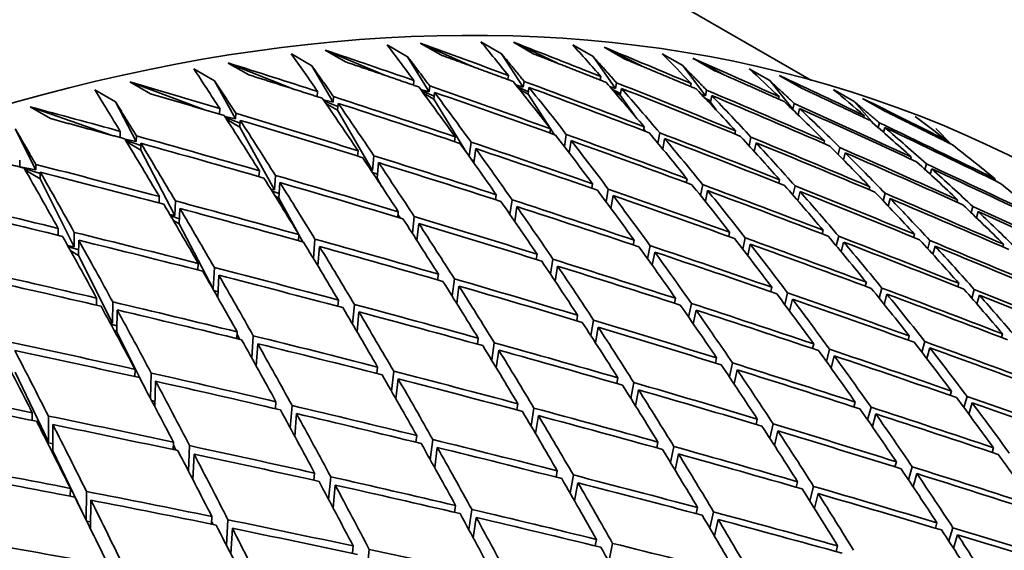
# Model space of a CAD drawing. Units: millimetres. Extents: x 0 to 744, y 0 to 1164.
# Drawn here: x 591 to 598, y 361 to 365 of the extents above; entities that cross this region are included whole.
import ezdxf
from ezdxf import colors
from ezdxf.entities.mleader import LeaderData, LeaderLine
from ezdxf.math import Vec2, Vec3

# ---------------------------------------------------------------- set-up
doc = ezdxf.new("R2010")
doc.units = ezdxf.units.MM
doc.layers.add('DV7_Défaut', color=7, linetype='Continuous')
doc.layers.add('Défaut', color=7, linetype='Continuous')

# ---------------------------------------------------------------- blocks, each defined once
blk = doc.blocks.new('_DOT')
at = {"color": 0}
blk.add_line((0, 0), (-1, 0), dxfattribs=at)
at = {"color": 0, "const_width": 0.333}
blk.add_lwpolyline([(-0.1665, 0, 1), (0.1665, 0, 1)], format="xyb", close=True, dxfattribs=at)
blk = doc.blocks.new('SE6')
at = {"layer": 'DV7_Défaut', "color": 7, "linetype": 'Continuous', "lineweight": 35}
for p, q in [((596.8598, 364.3376), (594.9966, 365.4133)), ((593.9177, 364.3759), (593.514, 364.5469)), ((593.514, 364.5469), (593.6554, 364.4652)), ((594.0817, 364.5009), (593.9403, 364.5826)), ((594.5212, 364.4359), (594.1683, 364.5946)), ((594.1683, 364.5946), (594.3097, 364.513)), ((594.7274, 364.5219), (594.5859, 364.6035)), ((595.1126, 364.4563), (594.8091, 364.6011)), ((594.8091, 364.6011), (594.9505, 364.5194)), ((595.3587, 364.5014), (595.2173, 364.5831)), ((595.6907, 364.4372), (595.4351, 364.5661)), ((595.4351, 364.5661), (595.5765, 364.4845)), ((593.423, 364.4387), (593.2816, 364.5203)), ((594.2294, 364.2606), (594.0817, 364.5009)), ((594.8776, 364.2926), (594.7274, 364.5219)), ((595.5118, 364.2832), (595.3587, 364.5014)), ((595.9745, 364.4397), (595.8331, 364.5213)), ((596.2541, 364.3785), (596.0451, 364.4899)), ((596.0451, 364.4899), (596.1865, 364.4083)), ((592.7526, 364.3352), (592.6112, 364.4169)), ((593.3036, 364.2765), (592.8475, 364.4578)), ((592.8475, 364.4578), (592.9889, 364.3762)), ((593.5686, 364.1875), (593.423, 364.4387)), ((596.1308, 364.2325), (595.9745, 364.4397)), ((596.5734, 364.3368), (596.432, 364.4184)), ((594.7753, 364.3718), (594.7714, 364.344)), ((595.4115, 364.3648), (595.4074, 364.3407)), ((596.8015, 364.2806), (596.6379, 364.3726)), ((596.6379, 364.3726), (596.7793, 364.2909)), ((592.6803, 364.1377), (592.1702, 364.3277)), ((592.1702, 364.3277), (592.3117, 364.2461)), ((592.8965, 364.0733), (592.7526, 364.3352)), ((594.1252, 364.3374), (594.1217, 364.3059)), ((594.1705, 364.2766), (594.2294, 364.2606)), ((594.2294, 364.2606), (594.2338, 364.2997)), ((594.8271, 364.3074), (594.8776, 364.2926)), ((594.9125, 364.26), (594.8385, 364.2932)), ((594.9101, 364.243), (594.8517, 364.2767)), ((594.8776, 364.2926), (594.8831, 364.3317)), ((594.9167, 364.2901), (594.9101, 364.243)), ((595.4716, 364.296), (595.5118, 364.2832)), ((595.5471, 364.2492), (595.4877, 364.2775)), ((595.5118, 364.2832), (595.5184, 364.3223)), ((595.5529, 364.2831), (595.5449, 364.236)), ((596.0324, 364.3164), (596.0284, 364.2961)), ((596.7333, 364.1407), (596.5734, 364.3368)), ((597.1544, 364.1928), (597.0129, 364.2745)), ((592.0718, 364.1908), (591.9304, 364.2724)), ((593.4626, 364.2618), (593.4596, 364.2266)), ((593.5686, 364.1875), (593.5719, 364.2264)), ((594.2637, 364.2295), (594.1788, 364.2654)), ((594.2613, 364.2087), (594.1905, 364.2496)), ((594.2667, 364.2558), (594.2613, 364.2087)), ((594.486, 363.8433), (594.2613, 364.2087)), ((595.0921, 363.965), (594.9101, 364.243)), ((595.5449, 364.236), (595.5024, 364.2605)), ((595.6399, 364.1005), (595.5449, 364.236)), ((596.1036, 364.2418), (596.1308, 364.2325)), ((596.1664, 364.1971), (596.1274, 364.2168)), ((596.1308, 364.2325), (596.1385, 364.2716)), ((596.1738, 364.2348), (596.1646, 364.1878)), ((596.637, 364.2269), (596.6332, 364.2102)), ((597.2122, 364.2143), (597.3536, 364.1327)), ((592.0491, 363.9599), (591.4835, 364.1568)), ((591.4835, 364.1568), (591.6249, 364.0752)), ((592.2144, 363.9182), (592.0718, 364.1908)), ((592.7887, 364.145), (592.7866, 364.1062)), ((593.5026, 364.2039), (593.5686, 364.1875)), ((593.6021, 364.1578), (593.5088, 364.1949)), ((593.6001, 364.1332), (593.5191, 364.1799)), ((593.604, 364.1801), (593.6001, 364.1332)), ((596.1646, 364.1878), (596.1431, 364.2001)), ((596.2042, 364.1352), (596.1646, 364.1878)), ((596.7233, 364.1444), (596.7333, 364.1407)), ((596.7333, 364.1407), (596.742, 364.1796)), ((596.7784, 364.1452), (596.7684, 364.1009)), ((597.2922, 364.0372), (597.1544, 364.1928)), ((592.8244, 364.0896), (592.8965, 364.0733)), ((592.9291, 364.045), (592.8291, 364.0823)), ((592.8965, 364.0733), (592.8986, 364.112)), ((593.8402, 363.719), (593.6001, 364.1332)), ((596.7691, 364.1039), (596.7606, 364.1085)), ((597.2239, 364.0962), (597.2206, 364.0833)), ((591.5237, 363.7226), (591.3821, 364.0056)), ((592.9276, 364.0167), (592.8382, 364.0683)), ((592.9301, 364.0633), (592.9276, 364.0167)), ((593.1648, 363.5847), (592.9276, 364.0167)), ((595.0656, 364.0055), (595.061, 363.9762)), ((595.7088, 364.0192), (595.7041, 363.9935)), ((595.7189, 363.9879), (595.7064, 364.0057)), ((597.3195, 364.0134), (597.3279, 364.0466)), ((597.3653, 364.0145), (597.3568, 363.9809)), ((597.8211, 363.8996), (597.716, 364.0082)), ((592.1049, 363.9873), (592.1039, 363.9449)), ((592.2144, 363.9182), (592.2153, 363.9567)), ((594.4091, 363.9505), (594.4049, 363.9175)), ((595.1605, 363.8827), (595.1737, 363.9666)), ((595.803, 363.9069), (595.8162, 363.9779)), ((595.8503, 363.9375), (595.837, 363.866)), ((596.3376, 363.9915), (596.3329, 363.9695)), ((596.4314, 363.8888), (596.444, 363.9478)), ((592.1371, 363.9341), (592.2144, 363.9182)), ((592.246, 363.8914), (592.1407, 363.9281)), ((592.2452, 363.8593), (592.1486, 363.915)), ((592.2463, 363.9056), (592.2452, 363.8593)), ((594.5054, 363.8161), (594.5179, 363.9139)), ((594.5505, 363.8688), (594.5379, 363.7704)), ((595.207, 363.9238), (595.1938, 363.8394)), ((596.479, 363.9098), (596.4663, 363.8503)), ((596.9505, 363.9225), (596.9461, 363.9043)), ((597.0444, 363.8286), (597.056, 363.8764)), ((597.7919, 363.9247), (597.7893, 363.9155)), ((592.4802, 363.4098), (592.2452, 363.8593)), ((593.7406, 363.8542), (593.737, 363.8176)), ((593.8402, 363.719), (593.8501, 363.82)), ((597.0919, 363.8409), (597.0802, 363.7925)), ((597.5463, 363.8124), (597.5424, 363.7978)), ((591.4125, 363.789), (591.4129, 363.7432)), ((591.4141, 363.7428), (591.5237, 363.7226)), ((591.554, 363.6973), (591.4446, 363.7328)), ((591.5237, 363.7226), (591.5234, 363.7607)), ((593.882, 363.7726), (593.8715, 363.665)), ((594.5398, 363.785), (594.5227, 363.7918)), ((597.6407, 363.7266), (597.6508, 363.7639)), ((591.5543, 363.6614), (591.4515, 363.7208)), ((591.554, 363.7074), (591.5543, 363.6614)), ((593.0616, 363.7169), (593.0589, 363.6767)), ((593.1648, 363.5847), (593.1716, 363.6851)), ((593.8291, 363.7218), (593.8402, 363.719)), ((593.8742, 363.693), (593.8397, 363.7058)), ((593.8715, 363.665), (593.8639, 363.6694)), ((593.9052, 363.6069), (593.8715, 363.665)), ((597.6878, 363.7307), (597.6776, 363.6929)), ((591.7877, 363.1947), (591.5543, 363.6614)), ((593.203, 363.6353), (593.1958, 363.5284)), ((595.3541, 363.6279), (595.3488, 363.5971)), ((596.0042, 363.6623), (595.9987, 363.6351)), ((596.0967, 363.5476), (596.1118, 363.6222)), ((596.6403, 363.6553), (596.6349, 363.6318)), ((596.7326, 363.55), (596.7471, 363.6128)), ((597.2613, 363.607), (597.2561, 363.5871)), ((598.124, 363.6613), (598.1207, 363.6504)), ((592.3733, 363.5389), (592.3717, 363.4952)), ((593.1409, 363.5902), (593.1648, 363.5847)), ((593.1979, 363.5601), (593.1491, 363.5771)), ((593.1958, 363.5284), (593.1702, 363.5432)), ((594.6915, 363.5523), (594.6865, 363.5179)), ((595.4474, 363.5029), (595.4625, 363.5902)), ((595.4955, 363.5463), (595.4804, 363.4584)), ((596.1456, 363.5807), (596.1304, 363.5055)), ((596.7817, 363.5737), (596.7671, 363.5103)), ((597.3537, 363.5104), (597.3672, 363.5621)), ((592.4802, 363.4098), (592.4839, 363.5094)), ((593.3308, 363.2826), (593.1958, 363.5284)), ((594.7861, 363.4159), (594.8005, 363.5169)), ((594.8329, 363.4706), (594.8184, 363.369)), ((597.4027, 363.5253), (597.3891, 363.4731)), ((597.8658, 363.5174), (597.8612, 363.5012)), ((597.9588, 363.4289), (597.9707, 363.4701)), ((592.445, 363.4172), (592.4802, 363.4098)), ((592.5122, 363.3866), (592.4514, 363.4063)), ((592.5148, 363.4573), (592.5109, 363.3512)), ((594.0175, 363.4355), (594.0133, 363.3975)), ((594.0294, 363.3926), (594.0154, 363.4168)), ((594.1142, 363.2864), (594.1272, 363.4025)), ((598.0073, 363.4357), (597.9952, 363.3939)), ((592.5109, 363.3512), (592.4698, 363.375)), ((592.7447, 362.9041), (592.5109, 363.3512)), ((594.159, 363.3538), (594.1458, 363.2372)), ((591.6773, 363.3205), (591.677, 363.2733)), ((591.7877, 363.1947), (591.7882, 363.2933)), ((593.3337, 363.2778), (593.3303, 363.2362)), ((593.3609, 363.2278), (593.3337, 363.2773)), ((596.2972, 363.2944), (596.291, 363.2657)), ((596.9405, 363.3081), (596.9343, 363.2831)), ((597.0312, 363.2004), (597.0477, 363.2668)), ((597.5692, 363.2804), (597.5633, 363.259)), ((591.7426, 363.2032), (591.7877, 363.1947)), ((591.8184, 363.1729), (591.7476, 363.1942)), ((591.8187, 363.2388), (591.8182, 363.1339)), ((593.4331, 363.1144), (593.444, 363.2471)), ((593.4752, 363.1962), (593.4643, 363.0628)), ((595.6407, 363.2394), (595.6346, 363.2071)), ((595.7323, 363.1123), (595.7494, 363.2028)), ((596.3881, 363.1775), (596.4052, 363.2555)), ((596.4387, 363.2127), (596.4215, 363.1342)), ((597.0819, 363.2264), (597.0653, 363.1595)), ((597.6601, 363.1813), (597.6755, 363.2367)), ((597.7107, 363.1987), (597.6951, 363.1428)), ((598.1821, 363.2114), (598.1767, 363.1937)), ((591.8182, 363.1339), (591.7635, 363.1654)), ((592.0504, 362.6696), (591.8182, 363.1339)), ((594.9723, 363.1431), (594.9666, 363.1073)), ((595.7821, 363.1577), (595.7649, 363.0667)), ((592.6414, 363.0795), (592.6391, 363.0345)), ((593.4655, 363.0775), (593.4529, 363.0816)), ((595.0651, 363.0049), (595.0816, 363.1089)), ((595.1137, 363.0615), (595.0971, 362.9569)), ((592.7447, 362.9041), (592.7521, 363.0512)), ((592.7828, 362.9979), (592.7752, 362.8458)), ((594.2932, 363.0058), (594.2882, 362.9664)), ((594.388, 362.8552), (594.4031, 362.974)), ((594.4347, 362.9242), (594.4194, 362.8049)), ((597.238, 362.9499), (597.2309, 362.9234)), ((597.8742, 362.9429), (597.8674, 362.9201)), ((592.7416, 362.9047), (592.7447, 362.9041)), ((592.7771, 362.8843), (592.7484, 362.8929)), ((596.5879, 362.9156), (596.5808, 362.8855)), ((596.677, 362.7967), (596.6962, 362.8778)), ((597.3269, 362.8401), (597.3455, 362.9098)), ((597.3794, 362.8683), (597.3607, 362.7981)), ((597.9633, 362.8415), (597.9808, 362.9005)), ((598.0156, 362.8613), (597.9979, 362.8019)), ((591.9419, 362.8411), (591.9411, 362.7926)), ((592.0504, 362.6696), (592.053, 362.815)), ((593.605, 362.8278), (593.6009, 362.7849)), ((593.6048, 362.7838), (593.6014, 362.7901)), ((593.7024, 362.6632), (593.7154, 362.7983)), ((595.9253, 362.8399), (595.9184, 362.8062)), ((596.015, 362.7111), (596.0342, 362.8045)), ((596.7294, 362.8339), (596.7101, 362.7523)), ((592.0834, 362.7594), (592.0807, 362.609)), ((593.7464, 362.7462), (593.7334, 362.6105)), ((595.2514, 362.7231), (595.2449, 362.6859)), ((596.0667, 362.7583), (596.0474, 362.6643)), ((592.0334, 362.6728), (592.0504, 362.6696)), ((592.0815, 362.6511), (592.0387, 362.663)), ((595.3423, 362.5835), (595.3609, 362.6901)), ((592.0807, 362.609), (592.0621, 362.6197)), ((592.2618, 362.2469), (592.0807, 362.609)), ((592.9089, 362.6094), (592.906, 362.563)), ((592.9256, 362.5582), (592.9078, 362.5922)), ((593.0099, 362.4289), (593.0197, 362.5821)), ((595.3928, 362.6415), (595.374, 362.5343)), ((597.5326, 362.5811), (597.5246, 362.5531)), ((598.1759, 362.5948), (598.1682, 362.5704)), ((593.0503, 362.5277), (593.0405, 362.3738)), ((594.5676, 362.5654), (594.5617, 362.5246)), ((594.6603, 362.4137), (594.6777, 362.5347)), ((596.8761, 362.5261), (596.8681, 362.4945)), ((597.6197, 362.4694), (597.6405, 362.5422)), ((594.709, 362.4838), (594.6915, 362.3622)), ((596.9633, 362.4055), (596.9847, 362.4895)), ((597.6741, 362.4995), (597.6531, 362.4261)), ((593.0411, 362.3839), (593.0338, 362.3859)), ((596.2077, 362.4299), (596.1998, 362.3947)), ((596.2954, 362.2996), (596.3169, 362.3956)), ((597.0175, 362.4445), (596.996, 362.3599)), ((591.6109, 361.8536), (591.3806, 362.3328)), ((592.2064, 362.351), (592.2049, 362.3012)), ((592.3122, 362.1519), (592.3175, 362.326)), ((593.8752, 362.3672), (593.8703, 362.3229)), ((593.9705, 362.2018), (593.9858, 362.3388)), ((596.3491, 362.3482), (596.3275, 362.2516)), ((592.3478, 362.2693), (592.3425, 362.0946)), ((594.0167, 362.2855), (594.0013, 362.148)), ((595.5286, 362.2926), (595.5212, 362.2539)), ((595.6175, 362.1517), (595.6384, 362.2607)), ((595.6701, 362.2109), (595.649, 362.1014)), ((597.8243, 362.2018), (597.8153, 362.1723)), ((592.3436, 362.1313), (592.3199, 362.1374)), ((593.1758, 362.1287), (593.172, 362.081)), ((594.8404, 362.1145), (594.8336, 362.0724)), ((597.1616, 362.1261), (597.1526, 362.0931)), ((597.9094, 362.0883), (597.9325, 362.164)), ((597.9657, 362.1201), (597.9425, 362.0439)), ((591.4989, 362.0532), (591.4991, 362.0001)), ((593.1756, 362.0802), (593.1724, 362.0862)), ((593.2745, 361.9478), (593.2867, 362.1026)), ((593.3172, 362.0471), (593.305, 361.8917)), ((594.931, 361.9619), (594.9507, 362.085)), ((597.2468, 362.004), (597.2705, 362.0907)), ((597.303, 362.0445), (597.2792, 361.9573)), ((591.6109, 361.8536), (591.6103, 362.0305)), ((591.6403, 361.9715), (591.641, 361.7911)), ((594.9818, 362.0329), (594.962, 361.9093)), ((596.4877, 362.0093), (596.4789, 361.9728)), ((596.5734, 361.8779), (596.5972, 361.9763)), ((596.6291, 361.9277), (596.6052, 361.8288)), ((591.5991, 361.8556), (591.6109, 361.8536)), ((591.6408, 361.8395), (591.6028, 361.8485)), ((592.4706, 361.8505), (592.4683, 361.7995)), ((594.1443, 361.8961), (594.1385, 361.8505)), ((594.2374, 361.7303), (594.255, 361.8689)), ((595.8039, 361.8516), (595.7955, 361.8116)), ((591.641, 361.7911), (591.6279, 361.7986)), ((591.8706, 361.3133), (591.641, 361.7911)), ((592.4877, 361.7954), (592.4697, 361.8313)), ((592.574, 361.6517), (592.5818, 361.8267)), ((592.612, 361.7689), (592.6042, 361.5933)), ((594.2857, 361.8145), (594.268, 361.6754)), ((595.8906, 361.7099), (595.914, 361.8209)), ((595.9453, 361.77), (595.9219, 361.6585)), ((598.1128, 361.8121), (598.1027, 361.7812)), ((597.4443, 361.7159), (597.4342, 361.6814)), ((593.4418, 361.6377), (593.4372, 361.5887)), ((595.1116, 361.6534), (595.1038, 361.6098)), ((597.5274, 361.5925), (597.5535, 361.6817)), ((597.5857, 361.6342), (597.5594, 361.5446)), ((592.6051, 361.613), (592.5925, 361.6159)), ((593.5382, 361.4569), (593.5529, 361.6128)), ((595.1999, 361.5002), (595.2221, 361.625)), ((595.253, 361.5717), (595.2308, 361.4465)), ((596.7653, 361.5786), (596.7554, 361.5407)), ((591.7611, 361.5332), (591.7606, 361.4789)), ((591.8706, 361.3133), (591.8725, 361.5116)), ((593.5832, 361.5561), (593.5686, 361.3997)), ((596.8488, 361.4462), (596.8751, 361.5467)), ((596.9067, 361.497), (596.8803, 361.3959)), ((591.9025, 361.4516), (591.9006, 361.2524)), ((594.4121, 361.4149), (594.4053, 361.368)), ((594.5028, 361.249), (594.523, 361.3888)), ((596.077, 361.4006), (596.0676, 361.3591)), ((596.1615, 361.2582), (596.1873, 361.371)), ((591.8705, 361.3134), (591.8706, 361.3133)), ((591.9011, 361.3022), (591.873, 361.3082)), ((592.7343, 361.3399), (592.7312, 361.2876)), ((592.7429, 361.2852), (592.7323, 361.3064)), ((592.8352, 361.1417), (592.8456, 361.3172)), ((594.5535, 361.3333), (594.5333, 361.193)), ((596.2185, 361.3189), (596.1926, 361.2057)), ((597.724, 361.2955), (597.7128, 361.2597)), ((592.8757, 361.2583), (592.8653, 361.0822)), ((597.8049, 361.1713), (597.8336, 361.2625)), ((595.381, 361.1821), (595.3722, 361.1373)), ((597.8655, 361.2139), (597.8367, 361.1222)), ((593.7069, 361.1367), (593.7014, 361.0864)), ((593.8009, 360.9563), (593.8181, 361.1129)), ((595.467, 361.0288), (595.4917, 361.1549)), ((597.0402, 361.1379), (597.0292, 361.0985))]:
    blk.add_line(p, q, dxfattribs=at)
blk.add_arc((569.1382, 270.6105), 95.3655, 72.112017, 72.644469, dxfattribs=at)
for centre, major_axis, ratio, start_param, end_param in [((583.8716, 346.1442), (-11.125, -19.2691), 0.57735, 3.141593, 6.283185), ((587.4071, 344.103), (-11.25, -19.4856), 0.57735, 3.141593, 6.283185), ((591.5713, 341.6988), (-41.0975, 17.7293), 0.492443, -1.422295, -1.407725), ((591.5713, 341.6988), (-6.6201, 28.1856), 0.394158, -0.736185, -0.721615), ((591.5713, 341.6988), (-40.7361, 18.5871), 0.495622, -1.425186, -1.410616), ((591.5713, 341.6988), (-6.0296, 27.6692), 0.430991, -0.710262, -0.695692), ((591.5713, 341.6988), (-40.3491, 19.4444), 0.498178, -1.427858, -1.413288), ((591.5713, 341.6988), (-5.4056, 27.1442), 0.469395, -0.682384, -0.667814), ((591.5713, 341.6988), (-39.9374, 20.2988), 0.500104, -1.430356, -1.415786), ((591.5713, 341.6988), (-7.186, 28.692), 0.358826, -0.760581, -0.746011), ((591.5713, 341.6988), (-4.7354, 26.6119), 0.509427, -0.651943, -0.637373), ((591.5713, 341.6988), (-39.5019, 21.1476), 0.501392, -1.432727, -1.418158), ((591.5713, 341.6988), (-7.7335, 29.1872), 0.324915, -0.783757, -0.769187), ((591.5713, 341.6988), (-41.4327, 16.8735), 0.488653, -1.419143, -1.404573), ((591.5713, 341.6988), (-4.0006, 26.0738), 0.551105, -0.618043, -0.603473), ((591.5713, 341.6988), (-39.0439, 21.9885), 0.502037, -1.435022, -1.420452), ((591.5713, 341.6988), (-41.7411, 16.0219), 0.484264, -1.415692, -1.401122), ((591.5713, 341.6988), (-6.6201, 28.1856), 0.394158, -0.758625, -0.738774), ((591.5713, 341.6988), (-41.0975, 17.7293), 0.492443, -1.444735, -1.424884), ((591.5713, 341.6988), (-6.0296, 27.6692), 0.430991, -0.732701, -0.712851), ((591.5713, 341.6988), (-40.7361, 18.5871), 0.495622, -1.447626, -1.427775), ((591.7127, 341.6172), (-6.0296, 27.6692), 0.430991, -0.730119, -0.710261), ((591.7127, 341.6172), (-40.7361, 18.5871), 0.495622, -1.445044, -1.425186), ((591.5713, 341.6988), (-5.4056, 27.1442), 0.469395, -0.704824, -0.684974), ((591.5713, 341.6988), (-40.3491, 19.4444), 0.498179, -1.450298, -1.430447), ((591.7127, 341.6172), (-5.4056, 27.1442), 0.469395, -0.702242, -0.682384), ((591.7127, 341.6172), (-40.3491, 19.4444), 0.498178, -1.447716, -1.427858), ((591.5713, 341.6988), (-4.7354, 26.6119), 0.509427, -0.674383, -0.654532), ((591.5713, 341.6988), (-3.1729, 25.5307), 0.594383, -0.579328, -0.564758), ((591.5713, 341.6988), (-8.2672, 29.6703), 0.292345, -0.80594, -0.79137), ((591.5713, 341.6988), (-7.186, 28.692), 0.358826, -0.783021, -0.76317), ((591.5713, 341.6988), (-41.4327, 16.8735), 0.488653, -1.441583, -1.421732), ((591.7127, 341.6172), (-6.6201, 28.1856), 0.394158, -0.756042, -0.736185), ((591.7127, 341.6172), (-41.0975, 17.7293), 0.492443, -1.442152, -1.422295), ((591.5713, 341.6988), (-39.9374, 20.2988), 0.500104, -1.452796, -1.432945), ((591.7127, 341.6172), (-4.7354, 26.6119), 0.509427, -0.671801, -0.651943), ((591.7127, 341.6172), (-39.9374, 20.2988), 0.500104, -1.450214, -1.430356), ((591.5713, 341.6988), (-38.5645, 22.8187), 0.502037, -1.437291, -1.422721), ((591.5713, 341.6988), (-42.0223, 15.1766), 0.479291, -1.411908, -1.397338), ((591.7127, 341.6172), (-7.186, 28.692), 0.358826, -0.780438, -0.760581), ((591.7127, 341.6172), (-41.4327, 16.8735), 0.488653, -1.439, -1.419143), ((591.5713, 341.6988), (-4.0006, 26.0738), 0.551105, -0.640483, -0.620633), ((591.5713, 341.6988), (-39.5019, 21.1476), 0.501392, -1.455167, -1.435317), ((591.7127, 341.6172), (-4.0006, 26.0738), 0.551105, -0.637901, -0.618043), ((591.7127, 341.6172), (-39.5019, 21.1476), 0.501392, -1.452585, -1.432727), ((591.5713, 341.6988), (-7.7335, 29.1872), 0.324915, -0.806197, -0.786347), ((591.5713, 341.6988), (-41.7411, 16.0219), 0.484264, -1.438132, -1.418281), ((591.5713, 341.6988), (-2.2078, 24.9819), 0.639079, -0.533661, -0.519091), ((591.7127, 341.6172), (-7.7335, 29.1872), 0.324915, -0.803615, -0.783757), ((591.7127, 341.6172), (-41.7411, 16.0219), 0.484264, -1.435549, -1.415692), ((591.5713, 341.6988), (-3.1729, 25.5307), 0.594383, -0.601768, -0.581917), ((591.5713, 341.6988), (-39.0439, 21.9885), 0.502037, -1.457462, -1.437612), ((591.7127, 341.6172), (-3.1729, 25.5307), 0.594383, -0.599185, -0.579328), ((591.7127, 341.6172), (-39.0439, 21.9885), 0.502037, -1.45488, -1.435022), ((591.5713, 341.6988), (-8.2672, 29.6703), 0.292345, -0.82838, -0.808529), ((591.5713, 341.6988), (-42.0223, 15.1766), 0.479291, -1.434348, -1.414497), ((591.5713, 341.6988), (-6.0296, 27.6692), 0.430991, -0.755141, -0.735284), ((591.5713, 341.6988), (-41.0975, 17.7293), 0.492443, -1.467175, -1.447317), ((591.5713, 341.6988), (-5.4056, 27.1442), 0.469395, -0.727264, -0.707406), ((591.5713, 341.6988), (-40.7361, 18.5871), 0.495622, -1.470066, -1.450208), ((591.7127, 341.6172), (-5.4056, 27.1442), 0.469395, -0.724688, -0.704824), ((591.7127, 341.6172), (-40.7361, 18.5871), 0.495622, -1.46749, -1.447626), ((591.5713, 341.6988), (-4.7354, 26.6119), 0.509427, -0.696823, -0.676965), ((591.5713, 341.6988), (-40.3491, 19.4444), 0.498178, -1.472738, -1.45288), ((591.7127, 341.6172), (-8.2672, 29.6703), 0.292345, -0.825797, -0.80594), ((591.7127, 341.6172), (-42.0223, 15.1766), 0.479291, -1.431766, -1.411908), ((591.5713, 341.6988), (-6.6201, 28.1855), 0.394158, -0.781064, -0.761207), ((591.5713, 341.6988), (-41.4327, 16.8735), 0.488653, -1.464022, -1.444165), ((591.7127, 341.6172), (-6.6201, 28.1855), 0.394158, -0.778488, -0.758625), ((591.7127, 341.6172), (-41.4327, 16.8735), 0.488653, -1.461446, -1.441583), ((591.7127, 341.6172), (-6.0296, 27.6692), 0.430991, -0.752565, -0.732701), ((591.7127, 341.6172), (-41.0975, 17.7293), 0.492443, -1.464598, -1.444735), ((591.7127, 341.6172), (-4.7354, 26.6119), 0.509427, -0.694246, -0.674383), ((591.7127, 341.6172), (-40.3491, 19.4444), 0.498179, -1.470162, -1.450298), ((591.5713, 341.6988), (-4.0006, 26.0738), 0.551105, -0.662923, -0.643065), ((591.5713, 341.6988), (-39.9374, 20.2988), 0.500104, -1.475236, -1.455378), ((591.5713, 341.6988), (-2.2078, 24.9819), 0.639079, -0.556101, -0.53625), ((591.5713, 341.6988), (-7.186, 28.692), 0.358826, -0.805461, -0.785603), ((591.5713, 341.6988), (-41.7411, 16.0219), 0.484264, -1.460571, -1.440714), ((591.7127, 341.6172), (-4.0006, 26.0738), 0.551105, -0.660347, -0.640483), ((591.7127, 341.6172), (-39.9374, 20.2988), 0.500104, -1.472659, -1.452796), ((591.5713, 341.6988), (-8.7908, 30.1404), 0.261036, -0.849737, -0.829886), ((591.5713, 341.6988), (-42.2763, 14.3396), 0.473747, -1.430202, -1.410351), ((591.7127, 341.6172), (-7.186, 28.692), 0.358826, -0.802884, -0.783021), ((591.7127, 341.6172), (-41.7411, 16.0219), 0.484264, -1.457995, -1.438132), ((591.5713, 341.6988), (-3.1729, 25.5307), 0.594383, -0.624208, -0.60435), ((591.5713, 341.6988), (-39.5019, 21.1477), 0.501392, -1.477607, -1.45775), ((591.7127, 341.6172), (-8.7908, 30.1404), 0.261036, -0.847155, -0.827297), ((591.7127, 341.6172), (-42.2763, 14.3396), 0.473747, -1.42762, -1.407762), ((591.5713, 341.6988), (-7.7335, 29.1872), 0.324915, -0.828637, -0.808779), ((591.5713, 341.6988), (-42.0223, 15.1766), 0.479291, -1.456788, -1.43693), ((591.7127, 341.6172), (-3.1729, 25.5307), 0.594383, -0.621631, -0.601768), ((591.7127, 341.6172), (-39.5019, 21.1476), 0.501392, -1.475031, -1.455167), ((591.7127, 341.6172), (-7.7335, 29.1872), 0.324915, -0.826061, -0.806197), ((591.7127, 341.6172), (-42.0223, 15.1766), 0.479291, -1.454211, -1.434348), ((591.5713, 341.6988), (-5.4056, 27.1442), 0.469395, -0.749704, -0.72984), ((591.5713, 341.6988), (-41.0975, 17.7293), 0.492443, -1.489615, -1.469751), ((591.5713, 341.6988), (-4.7354, 26.6119), 0.509427, -0.719263, -0.699399), ((591.5713, 341.6988), (-40.7361, 18.5871), 0.495622, -1.492506, -1.472642), ((591.5713, 341.6988), (-2.2078, 24.9819), 0.639079, -0.578541, -0.558683), ((591.5713, 341.6988), (-6.0296, 27.6692), 0.430991, -0.777581, -0.757718), ((591.5713, 341.6988), (-41.4327, 16.8735), 0.488653, -1.486462, -1.466599), ((591.7127, 341.6172), (-6.0296, 27.6692), 0.430991, -0.775009, -0.755141), ((591.7127, 341.6172), (-41.4327, 16.8735), 0.488653, -1.483891, -1.464022), ((591.7127, 341.6172), (-5.4056, 27.1442), 0.469395, -0.747132, -0.727264), ((591.7127, 341.6172), (-41.0975, 17.7293), 0.492443, -1.487043, -1.467175), ((591.7127, 341.6172), (-4.7354, 26.6119), 0.509427, -0.716691, -0.696823), ((591.7127, 341.6172), (-40.7361, 18.5871), 0.495622, -1.489934, -1.470066), ((591.5713, 341.6988), (-4.0006, 26.0738), 0.551105, -0.685363, -0.665499), ((591.5713, 341.6988), (-40.3491, 19.4444), 0.498178, -1.495178, -1.475314), ((591.5713, 341.6988), (-42.503, 13.5126), 0.467648, -1.425669, -1.405818), ((591.7127, 341.6172), (-42.503, 13.5126), 0.467648, -1.423086, -1.403229), ((591.5713, 341.6988), (-8.2672, 29.6703), 0.292345, -0.85082, -0.830962), ((591.5713, 341.6988), (-42.2763, 14.3396), 0.473747, -1.452642, -1.432784), ((591.5713, 341.6988), (-6.6201, 28.1855), 0.394158, -0.803504, -0.783641), ((591.5713, 341.6988), (-41.7411, 16.0219), 0.484264, -1.483011, -1.463148), ((591.7127, 341.6172), (-6.6201, 28.1856), 0.394158, -0.800933, -0.781064), ((591.7127, 341.6172), (-41.7411, 16.0219), 0.484264, -1.48044, -1.460571), ((591.7127, 341.6172), (-4.0006, 26.0738), 0.551105, -0.682791, -0.662923), ((591.7127, 341.6172), (-40.3491, 19.4444), 0.498179, -1.492606, -1.472738), ((591.5713, 341.6988), (-3.1729, 25.5307), 0.594383, -0.646648, -0.626784), ((591.5713, 341.6988), (-39.9374, 20.2988), 0.500104, -1.497676, -1.477812), ((591.7127, 341.6172), (-8.2672, 29.6703), 0.292345, -0.848243, -0.82838), ((591.7127, 341.6172), (-42.2763, 14.3396), 0.473747, -1.450065, -1.430202), ((591.5713, 341.6988), (-42.0223, 15.1766), 0.479291, -1.479228, -1.459364), ((591.7127, 341.6172), (-3.1729, 25.5307), 0.594383, -0.644076, -0.624208), ((591.7127, 341.6172), (-39.9374, 20.2988), 0.500104, -1.495104, -1.475236), ((591.5713, 341.6988), (-7.186, 28.692), 0.358826, -0.827901, -0.808037), ((591.7127, 341.6172), (-7.186, 28.692), 0.358826, -0.825329, -0.805461), ((591.7127, 341.6172), (-42.0223, 15.1766), 0.479291, -1.476656, -1.456788), ((591.5713, 341.6988), (-8.7908, 30.1404), 0.261036, -0.872177, -0.852319), ((591.5713, 341.6988), (-42.503, 13.5126), 0.467648, -1.448109, -1.428251), ((591.5713, 341.6988), (-4.7354, 26.6119), 0.509427, -0.741703, -0.721834), ((591.5713, 341.6988), (-41.0975, 17.7293), 0.492443, -1.512055, -1.492186), ((591.7127, 341.6172), (-8.7908, 30.1404), 0.261036, -0.8696, -0.849737), ((591.7127, 341.6172), (-42.503, 13.5126), 0.467648, -1.445532, -1.425669), ((591.5713, 341.6988), (-7.7335, 29.1872), 0.324915, -0.851077, -0.831214), ((591.5713, 341.6988), (-42.2763, 14.3396), 0.473747, -1.475082, -1.455218), ((591.7127, 341.6172), (-7.7335, 29.1872), 0.324915, -0.848505, -0.828637), ((591.7127, 341.6172), (-42.2763, 14.3396), 0.473747, -1.47251, -1.452642), ((591.5713, 341.6988), (-6.0296, 27.6692), 0.430991, -0.800021, -0.780153), ((591.5713, 341.6988), (-41.7411, 16.0219), 0.484264, -1.505451, -1.485583), ((591.5713, 341.6988), (-5.4056, 27.1442), 0.469395, -0.772144, -0.752276), ((591.5713, 341.6988), (-41.4327, 16.8735), 0.488653, -1.508902, -1.489034), ((591.7127, 341.6172), (-5.4056, 27.1442), 0.469395, -0.769575, -0.749704), ((591.7127, 341.6172), (-41.4327, 16.8735), 0.488653, -1.506334, -1.486462), ((591.7127, 341.6172), (-4.7354, 26.6119), 0.509427, -0.739134, -0.719263), ((591.7127, 341.6172), (-41.0975, 17.7293), 0.492443, -1.509486, -1.489615), ((591.5713, 341.6988), (-4.0006, 26.0738), 0.551105, -0.707803, -0.687935), ((591.5713, 341.6988), (-40.7361, 18.5871), 0.495622, -1.514946, -1.495078), ((591.7127, 341.6172), (-4.0006, 26.0738), 0.551105, -0.705234, -0.685363), ((591.7127, 341.6172), (-40.7361, 18.5871), 0.495622, -1.512377, -1.492506), ((591.7127, 341.6172), (-6.0296, 27.6692), 0.430991, -0.797453, -0.777581), ((591.7127, 341.6172), (-41.7411, 16.0219), 0.484264, -1.502883, -1.483011), ((591.5713, 341.6988), (-6.6201, 28.1856), 0.394158, -0.825944, -0.806076), ((591.5713, 341.6988), (-42.0223, 15.1766), 0.479291, -1.501668, -1.4818), ((591.7127, 341.6172), (-6.6201, 28.1856), 0.394158, -0.823376, -0.803504), ((591.7127, 341.6172), (-42.0223, 15.1766), 0.479291, -1.499099, -1.479228), ((591.5713, 341.6988), (-42.7023, 12.6972), 0.461011, -1.443167, -1.42331), ((591.5713, 341.6988), (-8.2672, 29.6703), 0.292345, -0.87326, -0.853396), ((591.5713, 341.6988), (-42.503, 13.5126), 0.467648, -1.470549, -1.450685), ((591.7127, 341.6172), (-8.2672, 29.6703), 0.292345, -0.870688, -0.85082), ((591.7127, 341.6172), (-42.503, 13.5126), 0.467648, -1.467977, -1.448109), ((591.7127, 341.6172), (-42.7023, 12.6972), 0.461011, -1.440591, -1.420727), ((591.5713, 341.6988), (-7.186, 28.692), 0.358826, -0.850341, -0.830472), ((591.5713, 341.6988), (-42.2763, 14.3396), 0.473747, -1.497522, -1.477654), ((591.7127, 341.6172), (-7.186, 28.692), 0.358826, -0.847772, -0.827901), ((591.7127, 341.6172), (-42.2763, 14.3396), 0.473747, -1.494953, -1.475082), ((591.5713, 341.6988), (-5.4056, 27.1442), 0.469395, -0.794584, -0.774712), ((591.5713, 341.6988), (-41.7411, 16.0219), 0.484264, -1.527891, -1.50802), ((591.5713, 341.6988), (-4.7354, 26.6119), 0.509427, -0.764143, -0.744271), ((591.5713, 341.6988), (-41.4327, 16.8735), 0.488653, -1.531342, -1.511471), ((591.7127, 341.6172), (-4.7354, 26.6119), 0.509427, -0.761576, -0.741703), ((591.7127, 341.6172), (-41.4327, 16.8735), 0.488653, -1.528776, -1.508902), ((591.5713, 341.6988), (-4.0006, 26.0738), 0.551105, -0.730243, -0.710371), ((591.5713, 341.6988), (-41.0975, 17.7293), 0.492443, -1.534494, -1.514623), ((591.7127, 341.6172), (-4.0006, 26.0738), 0.551105, -0.727676, -0.707803), ((591.7127, 341.6172), (-41.0975, 17.7293), 0.492443, -1.531928, -1.512055), ((591.5713, 341.6988), (-8.7908, 30.1404), 0.261036, -0.894617, -0.874753), ((591.5713, 341.6988), (-42.7023, 12.6972), 0.461011, -1.465607, -1.445744), ((591.5713, 341.6988), (-42.503, 13.5126), 0.467648, -1.492988, -1.47312), ((591.5713, 341.6988), (-6.0296, 27.6692), 0.430991, -0.822461, -0.80259), ((591.5713, 341.6988), (-42.0223, 15.1766), 0.479291, -1.524108, -1.504236), ((591.7127, 341.6172), (-5.4056, 27.1442), 0.469395, -0.792017, -0.772144), ((591.7127, 341.6172), (-41.7411, 16.0219), 0.484264, -1.525325, -1.505451), ((591.7127, 341.6172), (-8.7908, 30.1404), 0.261036, -0.892045, -0.872177), ((591.7127, 341.6172), (-42.7023, 12.6972), 0.461011, -1.463035, -1.443167), ((591.5713, 341.6988), (-7.7335, 29.1872), 0.324915, -0.873517, -0.853649), ((591.7127, 341.6172), (-7.7335, 29.1872), 0.324915, -0.870948, -0.851077), ((591.7127, 341.6172), (-42.503, 13.5126), 0.467648, -1.49042, -1.470549), ((591.7127, 341.6172), (-6.0296, 27.6692), 0.430991, -0.819895, -0.800021), ((591.7127, 341.6172), (-42.0223, 15.1766), 0.479291, -1.521541, -1.501668), ((591.5713, 341.6988), (-6.6201, 28.1856), 0.394158, -0.848384, -0.828513), ((591.5713, 341.6988), (-42.2763, 14.3396), 0.473747, -1.519962, -1.50009), ((591.5713, 341.6988), (-42.7023, 12.6972), 0.461011, -1.488047, -1.468179), ((591.7127, 341.6172), (-6.6201, 28.1856), 0.394158, -0.845818, -0.825944), ((591.7127, 341.6172), (-42.2763, 14.3396), 0.473747, -1.517395, -1.497522), ((591.5713, 341.6988), (-42.8745, 11.8947), 0.453851, -1.460241, -1.440378), ((591.5713, 341.6988), (-8.2672, 29.6703), 0.292345, -0.8957, -0.875831), ((591.7127, 341.6172), (-8.2672, 29.6703), 0.292345, -0.893131, -0.87326), ((591.7127, 341.6172), (-42.7023, 12.6972), 0.461011, -1.485479, -1.465607), ((591.5713, 341.6988), (-7.186, 28.692), 0.358826, -0.87278, -0.852909), ((591.5713, 341.6988), (-42.503, 13.5126), 0.467648, -1.515428, -1.495557), ((591.5713, 341.6988), (-4.7354, 26.6119), 0.509427, -0.786583, -0.766709), ((591.5713, 341.6988), (-41.7411, 16.0219), 0.484264, -1.550331, -1.530458), ((591.5713, 341.6988), (-9.3068, 30.5965), 0.230914, -0.915277, -0.895413), ((591.7127, 341.6172), (-9.3068, 30.5965), 0.230914, -0.912705, -0.892837), ((591.7127, 341.6172), (-42.8745, 11.8947), 0.453851, -1.45767, -1.437801), ((591.7127, 341.6172), (-7.186, 28.692), 0.358826, -0.870214, -0.850341), ((591.7127, 341.6172), (-42.503, 13.5126), 0.467648, -1.512862, -1.492988), ((591.5713, 341.6988), (-5.4056, 27.1442), 0.469395, -0.817024, -0.79715), ((591.5713, 341.6988), (-42.0223, 15.1766), 0.479291, -1.546548, -1.526674), ((591.7127, 341.6172), (-4.7354, 26.6119), 0.509427, -0.784016, -0.764143), ((591.7127, 341.6172), (-41.7411, 16.0219), 0.484264, -1.547765, -1.527891), ((591.5713, 341.6988), (-6.0296, 27.6692), 0.430991, -0.844901, -0.825028), ((591.5713, 341.6988), (-42.2763, 14.3396), 0.473747, -1.542402, -1.522528), ((591.7127, 341.6172), (-5.4056, 27.1442), 0.469395, -0.814458, -0.794584), ((591.7127, 341.6172), (-42.0223, 15.1766), 0.479291, -1.543982, -1.524108), ((591.5713, 341.6988), (-42.8745, 11.8947), 0.453851, -1.482681, -1.462813), ((591.5713, 341.6988), (-7.7335, 29.1872), 0.324915, -0.895957, -0.876086), ((591.5713, 341.6988), (-42.7023, 12.6972), 0.461011, -1.510487, -1.490616), ((591.7127, 341.6172), (-6.0296, 27.6692), 0.430991, -0.842335, -0.822461), ((591.7127, 341.6172), (-42.2763, 14.3396), 0.473747, -1.539836, -1.519962), ((591.5713, 341.6988), (-8.7908, 30.1404), 0.261036, -0.917057, -0.897189), ((591.7127, 341.6172), (-8.7908, 30.1404), 0.261036, -0.914488, -0.894617), ((591.7127, 341.6172), (-42.8745, 11.8947), 0.453851, -1.480113, -1.460241), ((591.7127, 341.6172), (-7.7335, 29.1872), 0.324915, -0.89339, -0.873517), ((591.7127, 341.6172), (-42.7023, 12.6972), 0.461011, -1.50792, -1.488047), ((591.5713, 341.6988), (-6.6201, 28.1856), 0.394158, -0.870824, -0.850951), ((591.5713, 341.6988), (-42.503, 13.5126), 0.467648, -1.537868, -1.517995), ((591.5713, 341.6988), (-43.0198, 11.1065), 0.446184, -1.454439, -1.434575), ((591.7127, 341.6172), (-6.6201, 28.1856), 0.394158, -0.868258, -0.848384), ((591.7127, 341.6172), (-42.503, 13.5126), 0.467648, -1.535302, -1.515428), ((591.7127, 341.6172), (-43.0198, 11.1065), 0.446184, -1.451867, -1.431999), ((591.5713, 341.6988), (-4.7354, 26.6119), 0.509427, -0.809022, -0.789149), ((591.5713, 341.6988), (-42.0223, 15.1766), 0.479291, 4.714198, 4.734072), ((591.7127, 341.6172), (-4.7354, 26.6119), 0.509427, -0.806456, -0.786583), ((591.7127, 341.6172), (-42.0223, 15.1766), 0.479291, 4.716764, 4.736638), ((591.5713, 341.6988), (-8.2672, 29.6703), 0.292345, -0.918139, -0.898268), ((591.5713, 341.6988), (-42.8745, 11.8947), 0.453851, -1.505121, -1.48525), ((591.7127, 341.6172), (-8.2672, 29.6703), 0.292345, -0.915573, -0.8957), ((591.7127, 341.6172), (-42.8745, 11.8947), 0.453851, -1.502555, -1.482681), ((591.5713, 341.6988), (-7.186, 28.692), 0.358826, -0.89522, -0.875347), ((591.5713, 341.6988), (-42.7023, 12.6972), 0.461011, -1.532927, -1.513054), ((591.5713, 341.6988), (-5.4056, 27.1442), 0.469395, -0.839464, -0.81959), ((591.5713, 341.6988), (-42.2763, 14.3396), 0.473747, 4.718344, 4.738218), ((591.7127, 341.6172), (-5.4056, 27.1442), 0.469395, -0.836897, -0.817024), ((591.7127, 341.6172), (-42.2763, 14.3396), 0.473747, 4.72091, 4.740784), ((591.5713, 341.6988), (-9.3068, 30.5965), 0.230914, -0.937717, -0.917848), ((591.5713, 341.6988), (-43.0198, 11.1065), 0.446184, -1.476879, -1.45701), ((591.7127, 341.6172), (-9.3068, 30.5965), 0.230914, -0.935148, -0.915277), ((591.7127, 341.6172), (-43.0198, 11.1065), 0.446184, -1.47431, -1.454439), ((591.7127, 341.6172), (-7.186, 28.692), 0.358826, -0.892654, -0.872781), ((591.7127, 341.6172), (-42.7023, 12.6972), 0.461011, -1.530361, -1.510487), ((591.5713, 341.6988), (-42.503, 13.5126), 0.467648, 4.722877, 4.742751), ((591.5713, 341.6988), (-6.0296, 27.6692), 0.430991, -0.867341, -0.847467), ((591.7127, 341.6172), (-6.0296, 27.6692), 0.430991, -0.864774, -0.844901), ((591.7127, 341.6172), (-42.503, 13.5126), 0.467648, 4.725444, 4.745317), ((591.5713, 341.6988), (-7.7335, 29.1872), 0.324915, -0.918397, -0.898524), ((591.5713, 341.6988), (-42.8745, 11.8947), 0.453851, -1.527561, -1.507688), ((591.5713, 341.6988), (-8.7908, 30.1404), 0.261036, -0.939497, -0.919625), ((591.5713, 341.6988), (-43.0198, 11.1065), 0.446184, -1.499319, -1.479447), ((591.7127, 341.6172), (-8.7908, 30.1404), 0.261036, -0.93693, -0.917057), ((591.7127, 341.6172), (-43.0198, 11.1065), 0.446184, -1.496752, -1.476879), ((591.7127, 341.6172), (-7.7335, 29.1872), 0.324915, -0.915831, -0.895957), ((591.7127, 341.6172), (-42.8745, 11.8947), 0.453851, -1.524995, -1.505121), ((591.5713, 341.6988), (-6.6201, 28.1856), 0.394158, -0.893264, -0.87339), ((591.5713, 341.6988), (-42.7023, 12.6972), 0.461011, 4.727818, 4.747692), ((591.7127, 341.6172), (-6.6201, 28.1856), 0.394158, -0.890698, -0.870824), ((591.7127, 341.6172), (-42.7023, 12.6972), 0.461011, -1.5528, -1.532927), ((591.5713, 341.6988), (-4.7354, 26.6119), 0.509427, -0.831462, -0.811589), ((591.5713, 341.6988), (-43.1385, 10.3334), 0.438026, -1.47063, -1.450762), ((591.7127, 341.6172), (-43.1385, 10.3334), 0.438026, -1.468062, -1.44819), ((591.5713, 341.6988), (-5.4056, 27.1442), 0.469395, -0.861904, -0.84203), ((591.5713, 341.6988), (42.503, -13.5126), 0.467648, 1.558844, 1.578718), ((591.7127, 341.6172), (-5.4056, 27.1442), 0.469395, -0.859335, -0.839464), ((591.5713, 341.6988), (-8.2672, 29.6703), 0.292345, -0.940579, -0.920706), ((591.5713, 341.6988), (-43.0198, 11.1065), 0.446184, -1.521758, -1.501885), ((591.5713, 341.6988), (-7.186, 28.692), 0.358826, -0.91766, -0.897786), ((591.5713, 341.6988), (-42.8745, 11.8947), 0.453851, -1.550001, -1.530127), ((591.7127, 341.6172), (-7.186, 28.692), 0.358826, -0.915094, -0.89522), ((591.7127, 341.6172), (-42.8745, 11.8947), 0.453851, -1.547435, -1.527561), ((591.5713, 341.6988), (-43.1385, 10.3334), 0.438026, -1.49307, -1.473199), ((591.7127, 341.6172), (-8.2672, 29.6703), 0.292345, -0.938013, -0.918139), ((591.7127, 341.6172), (-43.0198, 11.1065), 0.446184, -1.519192, -1.499319), ((591.5713, 341.6988), (-6.0296, 27.6692), 0.430991, -0.889781, -0.869908), ((591.5713, 341.6988), (42.7023, -12.6972), 0.461011, 1.563786, 1.583659), ((591.7127, 341.6172), (-6.0296, 27.6692), 0.430991, -0.887212, -0.867341), ((591.7127, 341.6172), (-42.7023, 12.6972), 0.461011, 4.707947, 4.727818), ((591.5713, 341.6988), (-9.3068, 30.5965), 0.230914, -0.960156, -0.940285), ((591.7127, 341.6172), (-9.3068, 30.5965), 0.230914, -0.95759, -0.937717), ((591.7127, 341.6172), (-43.1385, 10.3334), 0.438026, -1.490503, -1.47063), ((591.5713, 341.6988), (-43.0198, 11.1065), 0.446184, -1.544198, -1.524324), ((591.5713, 341.6988), (42.8745, -11.8947), 0.453851, 1.569152, 1.589025), ((591.5713, 341.6988), (-43.1385, 10.3334), 0.438026, -1.51551, -1.495637), ((591.5713, 341.6988), (-7.7335, 29.1872), 0.324915, -0.940837, -0.920963), ((591.7127, 341.6172), (-7.7335, 29.1872), 0.324915, -0.93827, -0.918397), ((591.7127, 341.6172), (-43.0198, 11.1065), 0.446184, -1.541632, -1.521758), ((591.5713, 341.6988), (-6.6201, 28.1856), 0.394158, -0.915704, -0.895831), ((591.7127, 341.6172), (-6.6201, 28.1856), 0.394158, -0.913136, -0.893264), ((591.7127, 341.6172), (-42.8745, 11.8947), 0.453851, 4.713313, 4.733184), ((591.5713, 341.6988), (-8.7908, 30.1404), 0.261036, -0.961937, -0.942063), ((591.7127, 341.6172), (-8.7908, 30.1404), 0.261036, -0.959371, -0.939497), ((591.7127, 341.6172), (-43.1385, 10.3334), 0.438026, -1.512944, -1.49307), ((591.5713, 341.6988), (-5.4056, 27.1442), 0.469395, -0.884344, -0.864472), ((591.5713, 341.6988), (42.7023, -12.6972), 0.461011, 1.541346, 1.561217), ((591.7127, 341.6172), (-5.4056, 27.1442), 0.469395, -0.881772, -0.861904), ((591.7127, 341.6172), (42.7023, -12.6972), 0.461011, 1.543918, 1.563786), ((591.5713, 341.6988), (-43.2309, 9.5764), 0.429393, -1.486371, -1.4665), ((591.5713, 341.6988), (-43.1385, 10.3334), 0.438026, -1.53795, -1.518076), ((591.5713, 341.6988), (-7.186, 28.692), 0.358826, -0.9401, -0.920227), ((591.5713, 341.6988), (-43.0198, 11.1065), 0.446184, 4.716547, 4.73642)]:
    blk.add_ellipse(centre, major_axis=major_axis, ratio=ratio, start_param=start_param, end_param=end_param, dxfattribs=at)
for points in [[(594.2338, 364.2997), (594.1578, 364.4011), (594.0817, 364.5009)], [(594.3097, 364.513), (594.5594, 364.4224), (594.8089, 364.3301)], [(594.8831, 364.3317), (594.8054, 364.4276), (594.7274, 364.5219)], [(594.9505, 364.5194), (595.1983, 364.4233), (595.4459, 364.3255)], [(595.5184, 364.3223), (595.4387, 364.4127), (595.3587, 364.5014)], [(595.5765, 364.4845), (595.8223, 364.3828), (596.0678, 364.2795)], [(593.5719, 364.2264), (593.4975, 364.3334), (593.423, 364.4387)], [(593.6554, 364.4652), (593.9068, 364.3801), (594.1581, 364.2933)], [(596.1385, 364.2716), (596.0567, 364.3564), (595.9745, 364.4397)], [(592.9889, 364.3762), (593.2419, 364.2966), (593.4947, 364.2153)], [(596.1865, 364.4083), (596.4301, 364.3011), (596.6733, 364.1923)], [(592.8986, 364.112), (592.8256, 364.2244), (592.7526, 364.3352)], [(596.742, 364.1796), (596.6579, 364.259), (596.5734, 364.3368)], [(596.7793, 364.2909), (597.0204, 364.1783), (597.2612, 364.064)], [(592.3117, 364.2461), (592.566, 364.1719), (592.8202, 364.0962)], [(592.2153, 363.9567), (592.1436, 364.0745), (592.0718, 364.1908)], [(597.3279, 364.0466), (597.2413, 364.1205), (597.1544, 364.1928)], [(591.6249, 364.0752), (591.8804, 364.0064), (592.1359, 363.9361)], [(597.3536, 364.1327), (597.5922, 364.0146), (597.8304, 363.8949)], [(591.5234, 363.7607), (591.4527, 363.884), (591.3821, 364.0056)], [(590.9301, 363.8638), (591.1866, 363.8005), (591.4431, 363.7355)]]:
    blk.add_open_spline(points, degree=2, dxfattribs=at)

msp = doc.modelspace()

# ---------------------------------------------------------------- block references
at = {"layer": 'Défaut'}
msp.add_blockref('SE6', (0, 0), dxfattribs=at)

# ---------------------------------------------------------------- leaders
at = {"layer": 'Défaut', "color": 7, "linetype": 'Continuous', "lineweight": 18}
ml = msp.add_multileader_mtext('Standard', dxfattribs=at)
ml.set_content('{\\pxsm0.9;\\fSolid Edge ISO|b1||i0||c0|p34;\\W1.;27/12/2022\\P}', color=256)
ml.set_leader_properties()
ml.set_arrow_properties(name='DOT')
ml.build(insert=Vec2(0, 0))
ml.multileader.update_dxf_attribs({"leader_type": 0, "dogleg_length": 0, "arrow_head_size": 12})
ctx = ml.context
ctx.base_point, ctx.char_height, ctx.arrow_head_size, ctx.landing_gap_size = Vec3(656.6018, 1156.9733), 12, 12, 4.2
notes = []
notes.append((ctx, [(0, (0, 0, 0), (0, 0), (1, 0), 1, [])]))
ctx.mtext.insert = Vec3(658.6018, 1163.0934)
for ctx, leaders in notes:
    for number, flags, end, landing, length, lines in leaders:
        leader = LeaderData()
        leader.index, (leader.has_last_leader_line, leader.has_dogleg_vector, leader.attachment_direction) = number, flags
        leader.last_leader_point, leader.dogleg_vector, leader.dogleg_length = Vec3(end), Vec3(landing), length
        for number, points, colour, breaks in lines:
            line = LeaderLine()
            line.index, line.vertices, line.color, line.breaks = number, Vec3.list(points), colors.encode_raw_color(colour), breaks
            leader.lines.append(line)
        ctx.leaders.append(leader)

doc.saveas('drawing.dxf')
